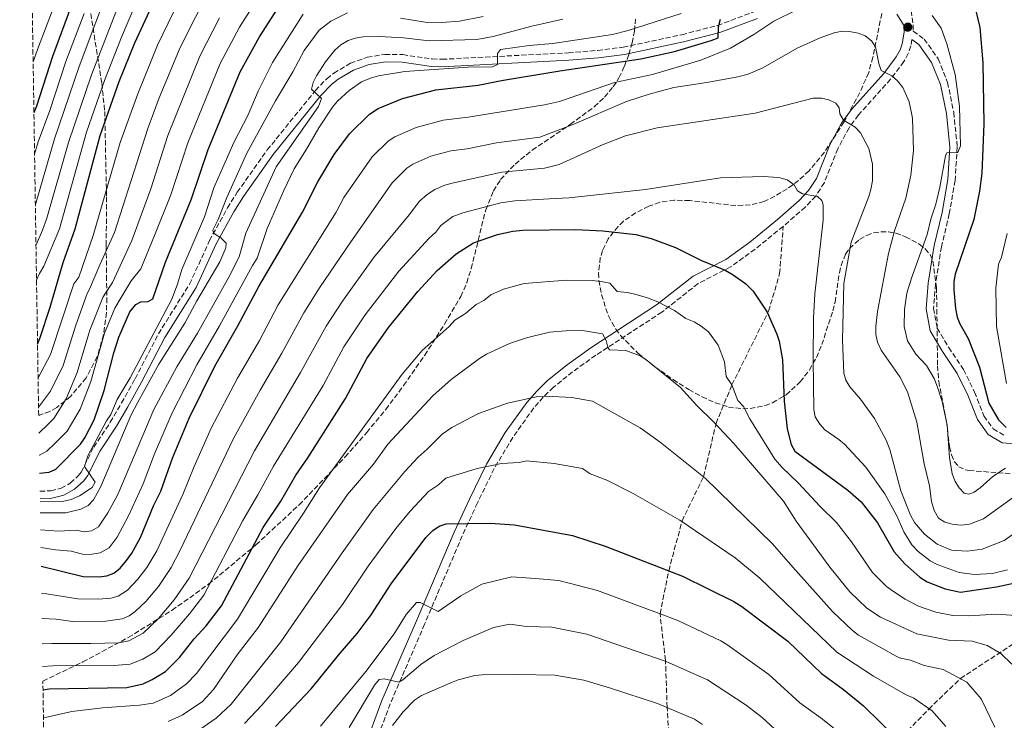
# Model space of a CAD drawing. Units: metres. Extents: x 606580 to 610002, y 4784790 to 4787158.
# Drawn here: x 606588 to 606920, y 4786130 to 4786366 of the extents above; entities that cross this region are included whole.
import ezdxf

# ---------------------------------------------------------------- set-up
doc = ezdxf.new("R2010")
doc.units = ezdxf.units.M
doc.header["$MEASUREMENT"] = 0
doc.linetypes.add('DGN Style 3', pattern=[2.435891, 1.739922, -0.695969])
for name, color, linetype, lineweight in [('Camino', 7, 'DGN Style 3', 0), ('Cauce permanente', 151, 'Continuous', 13), ('Curva de nivel directora', 30, 'Continuous', 30), ('Curva de nivel intermedia', 30, 'Continuous', 0), ('Margen derecho', 7, 'Continuous', 0), ('Punto acotado terreno (símbolo)', 7, 'Continuous', 0), ('Senda', 7, 'DGN Style 3', 0), ('Zona arbolada', 92, 'DGN Style 3', 0)]:
    doc.layers.add(name, color=color, linetype=linetype, lineweight=lineweight)

# ---------------------------------------------------------------- blocks, each defined once
blk = doc.blocks.new('5PATER')
at = {"layer": 'Cauce permanente', "linetype": 'Continuous', "lineweight": 0}
h = blk.add_hatch(color=51, dxfattribs=at)
edge = h.paths.add_edge_path()
edge.add_ellipse((0, 0), major_axis=(-0.11, -0.111), ratio=0.999422, start_angle=0, end_angle=360)

msp = doc.modelspace()

# ---------------------------------------------------------------- linework, layer by layer
at = {"layer": 'Camino', "color": 7, "linetype": 'DGN Style 3', "lineweight": 0}
for points in [[(606594.42, 4786207.06, 204.26), (606594.47, 4786207.05, 204.26), (606598.1, 4786207.14, 204.7), (606601.55, 4786208.06, 205.04), (606604.68, 4786209.76, 205.28), (606607.36, 4786212.18, 205.39), (606608.4, 4786213.52, 205.39), (606612.58, 4786221.92, 205.24), (606618.17, 4786230.27, 204.78), (606621.94, 4786236.78, 204.93), (606626.52, 4786244.98, 205.49), (606634.39, 4786260.08, 206.88), (606644.92, 4786276.91, 207.93), (606651.62, 4786291.54, 210.02), (606657.67, 4786302.56, 210.25), (606660.97, 4786307.87, 210.55), (606671.08, 4786322.13, 212.36), (606687.32, 4786342.19, 215.26), (606691.14, 4786346.17, 215.99), (606693.55, 4786348.09, 216.34), (606699.11, 4786351.37, 216.99), (606704.8, 4786353.41, 217.45), (606710.77, 4786354.39, 217.75), (606716.78, 4786354.29, 217.88), (606726.71, 4786352.82, 218.15), (606729.99, 4786352.71, 218.41), (606772.64, 4786354.9, 222.52), (606782.52, 4786355.7, 223.34), (606791.13, 4786356.79, 224.05), (606810.91, 4786361.02, 225.52), (606822.91, 4786364.12, 226.06), (606835.5, 4786368.85, 227.05)], [(606888.24, 4786369.14, 230.19), (606888.88, 4786364.31, 230.62), (606888.91, 4786362.19, 230.98), (606892.64, 4786359.55, 230.98), (606897.32, 4786352.86, 230.98), (606900.5, 4786344.93, 230.98), (606902.57, 4786334.8, 230.46), (606903.78, 4786323.17, 229.67), (606903.03, 4786311.83, 229.15), (606901.09, 4786300.54, 228.89), (606898.42, 4786289.47, 227.31), (606896.43, 4786276.88, 226.27), (606895.78, 4786268.71, 226), (606896.97, 4786262.03, 226), (606900.88, 4786255.54, 225.48), (606905.92, 4786248.03, 225.22), (606909.6, 4786240.44, 224.96), (606912.76, 4786232.42, 224.96), (606915.89, 4786228.07, 224.96)], [(606888.5, 4786359.42, 230.98), (606888.08, 4786357.23, 231.91), (606887.24, 4786354.68, 232.48), (606885.75, 4786351.94, 233.18), (606881.29, 4786346, 235.09), (606870.46, 4786333.93, 238.86), (606867.28, 4786329.58, 239.99), (606863.51, 4786322.57, 241.62), (606858.96, 4786311.11, 244.1), (606856.03, 4786306.58, 245.2), (606852.51, 4786302.88, 246.3), (606845.08, 4786296.35, 247.51)], [(606845.08, 4786296.35, 247.51), (606835.6, 4786288.66, 248.77), (606827.31, 4786282.66, 249.86), (606816.36, 4786277.06, 251.94), (606804.15, 4786267.43, 255.61), (606781.9, 4786252.92, 260.64), (606774.05, 4786247.3, 262.97), (606767.61, 4786242.09, 264.69), (606764.16, 4786238.75, 265.42), (606760.98, 4786235.12, 266.09), (606753.86, 4786225.16, 267.87), (606747.63, 4786214.67, 269.85), (606741.95, 4786203.06, 272.41), (606736.85, 4786191.98, 275.04), (606724.16, 4786162.15, 280.76), (606712.56, 4786135.32, 286.77), (606706.52, 4786119.18, 289.81)], [(606915.89, 4786228.07, 224.96), (606919.74, 4786225.82, 224.69)]]:
    msp.add_polyline3d(points, dxfattribs=at)
at = {"layer": 'Curva de nivel directora', "color": 30, "linetype": 'Continuous', "lineweight": 30, "flags": 128}
for points, elevation in [([(606593.64, 4786256.6), (606594.4, 4786258.55), (606597.92, 4786269.08), (606602.28, 4786284.18), (606606.31, 4786295.51), (606614.71, 4786327.02), (606621.2, 4786345.28), (606626.4, 4786358.22), (606638.49, 4786384.34)], 175), ([(606605.05, 4786370.96), (606598.67, 4786353.7), (606593.26, 4786336.9), (606592.41, 4786334.67)], 150), ([(606594.32, 4786213.1), (606597.53, 4786213.48), (606599.83, 4786214.47), (606608.14, 4786222.95), (606609.59, 4786224.99), (606612.73, 4786231.1), (606616.08, 4786240.99), (606619.39, 4786253.74), (606621.08, 4786259), (606624.77, 4786267.51), (606626.72, 4786270.05), (606628.51, 4786270.88), (606630.94, 4786270.99), (606632.46, 4786271.91), (606636.74, 4786284.29), (606645.52, 4786305.62), (606651.12, 4786322.26), (606661.93, 4786348.45), (606668.52, 4786360.33), (606674.81, 4786370.11)], 200), ([(606910, 4786369.09), (606911.36, 4786363.49), (606912.44, 4786351.47), (606912.75, 4786330.96), (606912.01, 4786314.32), (606911.31, 4786308.22), (606909.31, 4786298.69), (606903.02, 4786280.26), (606902.61, 4786277.79), (606902.62, 4786274.97), (606903.15, 4786268.65), (606903.72, 4786265.78), (606904.64, 4786263.45), (606907.4, 4786258.53), (606911.23, 4786248.92), (606914.46, 4786236.69), (606917.64, 4786231.09), (606920.23, 4786228.51)], 225), ([(606594.81, 4786181.77), (606609.04, 4786178.3), (606614.44, 4786178.09), (606617.05, 4786178.48), (606619.37, 4786179.38), (606621.5, 4786181.08), (606623.65, 4786183.68), (606625.43, 4786186.13), (606628.33, 4786191.43), (606632.73, 4786202.05), (606635.18, 4786206.99), (606639.12, 4786218.22), (606644.74, 4786231.7), (606653.47, 4786249.26), (606661.22, 4786262.76), (606668.25, 4786276.09), (606683.02, 4786301.12), (606688.18, 4786311.38), (606693.68, 4786320.55), (606698.82, 4786327.59), (606705.59, 4786334.25), (606708.44, 4786336.07), (606716.7, 4786339.45), (606727.93, 4786342.47), (606742.2, 4786343.99), (606750.11, 4786345.61), (606769.7, 4786348.88), (606797.06, 4786352.82), (606808.43, 4786355.36), (606820.81, 4786359.05), (606823.14, 4786359.98), (606823.28, 4786363.67), (606823.88, 4786366.29)], 225), ([(606595.47, 4786140.05), (606597.54, 4786140.31), (606623.77, 4786140.79), (606629.25, 4786142.02), (606632.3, 4786143.49), (606636.77, 4786146.24), (606641.49, 4786150.88), (606646.43, 4786157.19), (606650.47, 4786161.6), (606655.7, 4786168.41), (606669.74, 4786194.75), (606675.72, 4786203.64), (606680.7, 4786212.46), (606684.79, 4786218.31), (606697.45, 4786238.34), (606704.68, 4786251.74), (606711.95, 4786262.26), (606721.82, 4786274.43), (606728.4, 4786281.43), (606734.79, 4786287.13), (606740.6, 4786290.86), (606748.71, 4786293.61), (606753.94, 4786294.74), (606757.22, 4786295.04), (606775.15, 4786295.34), (606784.25, 4786294.89), (606795.42, 4786293.57), (606800.52, 4786292.32), (606808.76, 4786289.23), (606817.57, 4786284.8), (606825.47, 4786281.63), (606828.24, 4786280.06), (606832.49, 4786277.03), (606834.96, 4786274.55), (606839.63, 4786267.4), (606842.95, 4786260.05), (606843.72, 4786257.67), (606844.84, 4786251.34), (606845.38, 4786237.41), (606846.44, 4786228.04), (606847.75, 4786222.78), (606849, 4786220.55), (606866.83, 4786207.39), (606871.34, 4786203.4), (606876.84, 4786196.41), (606882.44, 4786186.57), (606886.13, 4786182.48), (606891.2, 4786178.03), (606893.57, 4786176.51), (606899.68, 4786174.15), (606904.87, 4786173.02), (606916.95, 4786174.78), (606933.2, 4786178.29)], 250), ([(606673.85, 4786127.64), (606685.91, 4786140.35), (606695.64, 4786152.44), (606701.42, 4786159.08), (606706.13, 4786165.3), (606712.85, 4786175.76), (606724.59, 4786191.43), (606726.97, 4786193.82), (606729.02, 4786195.28), (606731.43, 4786196), (606746.21, 4786196.28), (606754.5, 4786195.65), (606773.98, 4786192.07), (606785.09, 4786188.5), (606811.12, 4786178.33), (606828.4, 4786169.79), (606831.12, 4786168.1), (606846.64, 4786156.48), (606857.99, 4786145.48), (606865.45, 4786140.12), (606872.17, 4786134.61), (606883.63, 4786123.39)], 275)]:
    msp.add_lwpolyline(points, dxfattribs=dict(at, elevation=elevation))
at = {"layer": 'Curva de nivel intermedia', "color": 30, "linetype": 'Continuous', "lineweight": 0, "flags": 128}
for points, elevation in [([(606593.11, 4786290.16), (606595.35, 4786295.08), (606596.8, 4786299.1), (606604.04, 4786324.65), (606611.78, 4786347.53), (606633.52, 4786403.49)], 165), ([(606593.3, 4786278.19), (606594.31, 4786280.51), (606595.77, 4786282.99), (606600.99, 4786295.49), (606610.11, 4786328.16), (606616.16, 4786345.52), (606621.9, 4786360.13), (606634.23, 4786389.1)], 170), ([(606592.89, 4786303.79), (606599.37, 4786325.93), (606607.68, 4786350.34), (606618.59, 4786379.43)], 160), ([(606593.81, 4786245.31), (606597.99, 4786253.12), (606605.9, 4786276.96), (606607.6, 4786279.26), (606612.4, 4786293.27), (606621.51, 4786324.63), (606627.4, 4786341.12), (606634.05, 4786357.48), (606644.85, 4786379.88)], 180), ([(606593.97, 4786235.42), (606598.01, 4786240.76), (606602.26, 4786249.42), (606606.5, 4786263), (606610.41, 4786273.66), (606611.1, 4786275.23), (606614.69, 4786283.34), (606619.63, 4786294.32), (606630.77, 4786329.33), (606634.69, 4786339.77), (606641.73, 4786356.73), (606652.12, 4786377.26)], 185), ([(606594.23, 4786219.18), (606594.34, 4786219.19), (606596.76, 4786220.48), (606599.62, 4786223.21), (606603.62, 4786227.25), (606608.01, 4786234.66), (606611.56, 4786244.02), (606616.22, 4786260.34), (606619.68, 4786268.78), (606621.52, 4786271.77), (606625.24, 4786278.01), (606628.43, 4786282.06), (606633.11, 4786293.25), (606638.56, 4786307.04), (606644.32, 4786324.58), (606655.24, 4786351.31), (606661.77, 4786363.53), (606669.49, 4786375.86)], 195), ([(606592.14, 4786351.81), (606593.63, 4786356.02), (606600.16, 4786373.24)], 145), ([(606594.96, 4786172.53), (606596.67, 4786172.46), (606607.24, 4786170.71), (606614.06, 4786170.59), (606618.39, 4786170.94), (606620.79, 4786171.6), (606624.01, 4786173.68), (606627.44, 4786177.32), (606630.53, 4786181.25), (606633.9, 4786186.96), (606642.66, 4786205.96), (606646.44, 4786215.31), (606652.22, 4786228.26), (606661.07, 4786245.18), (606668.48, 4786257.91), (606674.81, 4786269.84), (606694.31, 4786301.1), (606696.97, 4786306.05), (606706.44, 4786319.77), (606711.85, 4786325.1), (606714.13, 4786326.56), (606721.35, 4786329.7), (606730.46, 4786332.14), (606738.89, 4786333.16), (606764.53, 4786337.35), (606769.64, 4786338.43), (606788.22, 4786344.89), (606801.03, 4786347.62), (606817.35, 4786352.4), (606827.31, 4786356.49), (606835.14, 4786361.1), (606841.88, 4786365.61), (606849.71, 4786369.4)], 230), ([(606592.63, 4786320.68), (606593.87, 4786324.85), (606597.72, 4786335.4), (606603.17, 4786352.02), (606609.3, 4786368.18)], 155), ([(606594.11, 4786226.65), (606597.25, 4786229.67), (606599.09, 4786231.54), (606603.29, 4786238.23), (606607.04, 4786247.05), (606611.25, 4786261.37), (606615.63, 4786272.33), (606616.31, 4786273.5), (606618.9, 4786277.43), (606625.48, 4786291.62), (606631.79, 4786308.99), (606637.56, 4786326.99), (606648.33, 4786353.73), (606655.03, 4786366.74)], 190), ([(606683.22, 4786367.97), (606672.87, 4786351.68), (606668.01, 4786341.97), (606664.64, 4786333.93), (606659.85, 4786324.66), (606653.09, 4786309.34), (606649.88, 4786299.56), (606642.28, 4786281.84), (606640.85, 4786276.87), (606638.92, 4786271.86), (606624.89, 4786245.29), (606620.52, 4786237.91), (606618.31, 4786232.87), (606616.9, 4786230.8), (606610.55, 4786218.99), (606609.46, 4786215.38), (606613.07, 4786210.1), (606612.05, 4786208.25), (606607.76, 4786205.46), (606604.94, 4786204.2), (606602.09, 4786203.56), (606594.47, 4786203.43)], 205), ([(606594.53, 4786199.74), (606603.14, 4786199.78), (606608.23, 4786200.93), (606610.68, 4786202.2), (606612.46, 4786204.15), (606614.99, 4786208.61), (606625.12, 4786232.51), (606627.44, 4786237.02), (606634.49, 4786249.9), (606643.33, 4786263.75), (606647.3, 4786271.22), (606655.13, 4786284.45), (606657.1, 4786289.11), (606657.27, 4786290.64), (606655.47, 4786292.51), (606652.95, 4786294.11), (606652.72, 4786295.13), (606654.54, 4786298.64), (606657.41, 4786306.14), (606664.25, 4786321.04), (606673.86, 4786338.7), (606679.74, 4786348.49), (606683.56, 4786355.68), (606688.64, 4786362.49), (606692.57, 4786365.63), (606698.11, 4786368.39)], 210), ([(606594.62, 4786193.96), (606600.74, 4786193.51), (606606.61, 4786193.85), (606609.33, 4786193.35), (606611.81, 4786193.7), (606614.13, 4786194.98), (606617.33, 4786199.68), (606620.67, 4786205.9), (606632.86, 4786234.58), (606640.62, 4786249), (606647.54, 4786260.37), (606658.17, 4786279.24), (606661.6, 4786286.08), (606663.86, 4786294.02), (606674.05, 4786316.39), (606688.34, 4786336.77), (606689.43, 4786339.52), (606686.02, 4786342.59), (606686.58, 4786344.85), (606687.66, 4786347.11), (606690.7, 4786351.91), (606693.91, 4786355.78), (606695.86, 4786357.55), (606698.41, 4786359.02), (606700.74, 4786359.9), (606703.39, 4786360.28), (606708.97, 4786360.35), (606717.09, 4786359.93), (606725.73, 4786358.95), (606741.76, 4786359.35), (606747.32, 4786360.4), (606760.29, 4786363.91), (606770.79, 4786366.27)], 215), ([(606594.72, 4786188.01), (606599.64, 4786187.22), (606604.99, 4786186.76), (606608.77, 4786185.84), (606611.26, 4786185.65), (606614.8, 4786186.21), (606617.73, 4786187.96), (606620.51, 4786191.48), (606624.31, 4786198.75), (606629.3, 4786209.51), (606633.03, 4786219.62), (606638.97, 4786233.47), (606647.39, 4786249.64), (606655.02, 4786262.78), (606666.14, 4786283.14), (606667.64, 4786285.63), (606671.1, 4786295.64), (606676.52, 4786308.24), (606680.15, 4786315.78), (606684.36, 4786322.35), (606688.47, 4786329.64), (606693.07, 4786336.58), (606694.81, 4786338.62), (606698.73, 4786342.19), (606702.92, 4786345.13), (606705.88, 4786346.39), (606708.62, 4786347.11), (606717.52, 4786348.63), (606738.86, 4786350.03), (606747.07, 4786350.12), (606748.73, 4786350.99), (606748.78, 4786354.68), (606749.71, 4786356.04), (606759.42, 4786357.36), (606767.43, 4786358.04), (606787.51, 4786361.12), (606792.8, 4786362.44), (606810.65, 4786368.17)], 220), ([(606716.01, 4786366.58), (606724.3, 4786365.27), (606729.95, 4786365.12), (606735.97, 4786365.57), (606743.85, 4786367.15)], 210), ([(606895.32, 4786367.45), (606898.3, 4786363.24), (606900.26, 4786357.96), (606903.05, 4786347.6), (606904.52, 4786336.77), (606904.84, 4786323.58), (606903.96, 4786321.28), (606900.27, 4786321.19), (606899.79, 4786320.15), (606897.92, 4786309.63), (606896.51, 4786303.8), (606894.85, 4786298.74), (606893.59, 4786293.58), (606888.34, 4786278.94), (606886.82, 4786273.8), (606885.98, 4786268.33), (606885.86, 4786262.64), (606887.02, 4786257.77), (606889.76, 4786253.25), (606893.43, 4786249.38), (606896, 4786245), (606897.01, 4786242.49), (606898.64, 4786237.24), (606900.35, 4786229.29), (606901.14, 4786218.39), (606902.05, 4786212.91), (606903.03, 4786210.28), (606904.39, 4786208.19), (606906.08, 4786206.34), (606907.71, 4786206.05), (606909.46, 4786206.7), (606911.52, 4786208.12), (606915.75, 4786212.03), (606920.02, 4786214.76)], 230), ([(606595.09, 4786164.04), (606599.88, 4786163.84), (606605.44, 4786163.12), (606616.68, 4786163.14), (606622.16, 4786163.97), (606624.54, 4786165.02), (606626.6, 4786166.44), (606630.11, 4786169.79), (606634.38, 4786174.85), (606638.73, 4786181.24), (606641.78, 4786187.12), (606659.7, 4786224.82), (606668.67, 4786241.11), (606676.02, 4786253.57), (606683.39, 4786267.17), (606688.72, 4786275.63), (606699.22, 4786291.17), (606713.25, 4786311.02), (606718.11, 4786315.94), (606720.14, 4786317.37), (606726.26, 4786320.01), (606733, 4786321.82), (606738.45, 4786322.51), (606748.37, 4786324.59), (606763.06, 4786326.44), (606773.92, 4786330.64), (606792.27, 4786338.45), (606799.87, 4786340.94), (606808.21, 4786343.25), (606819.3, 4786344.88), (606829.76, 4786346.8), (606833.23, 4786347.75), (606838.17, 4786349.85), (606849.83, 4786356.48), (606857.54, 4786359.94), (606862.29, 4786361.68), (606864.99, 4786362.18), (606867.48, 4786362.12), (606870.39, 4786361.56), (606872.74, 4786360.64), (606874.88, 4786359), (606876.23, 4786356.88), (606877.3, 4786351.33), (606878.08, 4786348.95), (606881.71, 4786347.1), (606883.61, 4786345.47), (606885.4, 4786343.22), (606887.55, 4786338.38), (606888.7, 4786332.9), (606889, 4786321.92), (606888.14, 4786313.63), (606886.39, 4786305.85), (606882.58, 4786294.9), (606880.57, 4786287.26), (606876.84, 4786267.61), (606876.27, 4786262.54), (606876.32, 4786259.88), (606876.92, 4786257.29), (606878.15, 4786254.61), (606884.4, 4786245.59), (606887.03, 4786240.53), (606890.13, 4786230.3), (606892.65, 4786216.24), (606894.39, 4786208.81), (606895.05, 4786203.53), (606895.94, 4786200.57), (606897.49, 4786197.97), (606899.61, 4786196.56), (606902.02, 4786195.89), (606904.94, 4786195.62), (606907.9, 4786195.92), (606912.65, 4786197.68), (606923.55, 4786205.56)], 235), ([(606595.23, 4786155.59), (606598.42, 4786155.66), (606611.63, 4786155.71), (606621.08, 4786155.87), (606624.37, 4786156.6), (606629.3, 4786159.09), (606634.37, 4786164.09), (606639.74, 4786170.43), (606644.78, 4786177.7), (606666.77, 4786220.67), (606682.34, 4786247.04), (606690.96, 4786262.71), (606696.41, 4786271.1), (606706.95, 4786285.72), (606718.95, 4786300.21), (606722.4, 4786304.82), (606724.99, 4786307.15), (606727.65, 4786308.81), (606730.98, 4786310.27), (606733.45, 4786310.96), (606750.23, 4786314.64), (606764.61, 4786316.03), (606769.5, 4786317.23), (606784.37, 4786323.98), (606791.87, 4786326.88), (606802.54, 4786329.62), (606835.6, 4786334.51), (606855.14, 4786339.63), (606858.02, 4786339.62), (606860.46, 4786339.08), (606862.78, 4786337.95), (606863.95, 4786336.3), (606864.2, 4786334.33), (606865.39, 4786332.22), (606869.38, 4786329.79), (606871.15, 4786327.92), (606873.91, 4786322.64), (606875.23, 4786317.3), (606875.15, 4786311.76), (606874.64, 4786308.83), (606873.97, 4786306.42), (606867.97, 4786291.06), (606865.49, 4786277.14), (606865.06, 4786258.02), (606865.49, 4786246.89), (606866.2, 4786244.5), (606867.49, 4786242.26), (606871.12, 4786238.04), (606875.91, 4786231.56), (606879.85, 4786224.26), (606881.07, 4786221.04), (606884.7, 4786207.16), (606888.01, 4786198.93), (606889.39, 4786196.47), (606892.68, 4786192.53), (606897.03, 4786189.15), (606901.8, 4786187.19), (606907.07, 4786186.84), (606912.2, 4786187.42), (606919.58, 4786190.41), (606928.45, 4786196.7)], 240), ([(606595.35, 4786147.9), (606598.82, 4786148.07), (606619.42, 4786148.22), (606624.89, 4786148.71), (606629.09, 4786150.34), (606633.29, 4786152.87), (606638.7, 4786158.47), (606644.82, 4786165.65), (606649.65, 4786171.95), (606662.82, 4786197.2), (606667.95, 4786205.75), (606673.16, 4786215.46), (606689.89, 4786242.69), (606696.92, 4786255.71), (606704.09, 4786266.56), (606715.43, 4786281.22), (606725.72, 4786292.41), (606727.92, 4786294.35), (606729.63, 4786296.65), (606733.66, 4786299.64), (606737, 4786300.9), (606749.83, 4786304.28), (606754.57, 4786304.98), (606766.16, 4786305.62), (606772.88, 4786305.96), (606798.66, 4786308.8), (606823.88, 4786312.78), (606838.31, 4786313.23), (606843.63, 4786312.9), (606846.41, 4786312.06), (606848.79, 4786310.32), (606849.84, 4786308.31), (606851.56, 4786307.29), (606856.61, 4786306.4), (606858.11, 4786305.11), (606858.53, 4786303.63), (606858.59, 4786298.48), (606855.71, 4786273.57), (606855.26, 4786265.41), (606855.17, 4786251.3), (606855.4, 4786234.56), (606855.9, 4786232.11), (606857.4, 4786229.62), (606859.16, 4786227.71), (606863.88, 4786224.52), (606865.75, 4786222.86), (606872.98, 4786215.12), (606879.29, 4786206.16), (606883.36, 4786198.75), (606885.77, 4786193.34), (606888.44, 4786188.89), (606890.57, 4786186.64), (606894.65, 4786183.53), (606897, 4786182.3), (606904.37, 4786179.58), (606909.53, 4786178.97), (606915.67, 4786179.25), (606920.75, 4786180.5)], 245), ([(606920.6, 4786293.92), (606918.7, 4786285.96), (606917.64, 4786283.56), (606916.74, 4786275.57), (606917.04, 4786262.56), (606920.37, 4786243.38)], 220), ([(606817.44, 4786262.67), (606815.04, 4786264.18), (606812.25, 4786265.31), (606808.4, 4786267.96), (606802.79, 4786270.89), (606799.32, 4786272.3), (606795.04, 4786273.46), (606792.49, 4786274.08), (606789.1, 4786274.38), (606786.66, 4786277.2), (606784.2, 4786277.7), (606780.81, 4786278.06), (606772.01, 4786278.23), (606757.7, 4786277.09), (606750.76, 4786275.21), (606746.54, 4786273.22), (606744.16, 4786271.36), (606741.54, 4786269.96), (606737.89, 4786266.93), (606734.29, 4786264.77), (606732.44, 4786262.63), (606723.31, 4786254.48), (606716.54, 4786246.53), (606688.69, 4786208.17), (606683.36, 4786199.64), (606675.48, 4786187.94), (606661.1, 4786163.83), (606647.21, 4786145.51), (606643.89, 4786142.06), (606638.43, 4786138.12), (606632.65, 4786135.54), (606628, 4786134.83), (606615.56, 4786133.93), (606605.19, 4786132.68), (606596.24, 4786130.7), (606595.62, 4786130.49)], 255), ([(606923.43, 4786165.05), (606917.08, 4786165.56), (606907.55, 4786165.01), (606902.28, 4786165.06), (606896.58, 4786166.22), (606890.74, 4786168.25), (606886.15, 4786170.58), (606881.91, 4786173.39), (606879.89, 4786174.87), (606875.16, 4786179.64), (606868.08, 4786189.93), (606863.1, 4786196.45), (606857.49, 4786201.84), (606850.09, 4786209.86), (606844.67, 4786214.99), (606842.29, 4786217.86), (606833.82, 4786231.39), (606831.73, 4786235.6), (606829.76, 4786237.63), (606827.78, 4786242.92), (606825.79, 4786245.75), (606825.32, 4786250.72), (606823.09, 4786256.28), (606819.87, 4786260.75), (606817.44, 4786262.67)], 255), ([(606785.91, 4786255.61), (606785.39, 4786257.85), (606784.1, 4786260.09), (606777.37, 4786261.23), (606771.8, 4786261.17), (606766.32, 4786260.62), (606758.56, 4786258.75), (606752.81, 4786256.83), (606745.06, 4786253.29), (606742.7, 4786251.78), (606733.08, 4786244.75), (606726.98, 4786239.25), (606711.78, 4786222.87), (606706.89, 4786216.11), (606698.16, 4786205.89), (606681.37, 4786181.88), (606668.12, 4786161.18), (606660.94, 4786151.84), (606652.92, 4786140.15), (606649.22, 4786136.13), (606642.44, 4786131.44), (606637.72, 4786129.29)], 260), ([(606922.21, 4786148.72), (606918.43, 4786152.33), (606913.86, 4786155.03), (606908.8, 4786156.49), (606900.83, 4786156.82), (606890.19, 4786158.96), (606877.9, 4786164.59), (606873.32, 4786167.56), (606867.5, 4786173.12), (606860.81, 4786181.45), (606849.42, 4786196.9), (606845.15, 4786203.62), (606828.44, 4786223.14), (606821.69, 4786230.33), (606815.8, 4786236), (606810.42, 4786242), (606799.23, 4786251.11), (606796.87, 4786252.66), (606792.05, 4786254.47), (606786.5, 4786254.76), (606785.91, 4786255.61)], 260), ([(606916.42, 4786127.4), (606911.88, 4786137.04), (606906.95, 4786142.59), (606899.07, 4786146.83), (606892.62, 4786148.2), (606888.01, 4786150.07), (606884.18, 4786150.84), (606870.44, 4786158.5), (606868.43, 4786159.99), (606861.75, 4786166.41), (606848.29, 4786181.37), (606841.52, 4786189.27), (606818.74, 4786211.44), (606803.53, 4786223.56), (606796.81, 4786228.38), (606790.03, 4786232.21), (606780.73, 4786237.42), (606773.85, 4786238.62), (606765.17, 4786239.11), (606762.38, 4786238.96), (606752.08, 4786236.75), (606742.27, 4786233.25), (606733.36, 4786228.52), (606730.06, 4786226.27), (606725.06, 4786221.17), (606721.99, 4786218.49), (606717.53, 4786213.68), (606706.85, 4786200.89), (606696.37, 4786186.29), (606675.62, 4786156.18), (606658.92, 4786135.21), (606653.91, 4786130.43), (606646.9, 4786125.62)], 265), ([(606663.46, 4786128.62), (606669.28, 4786134.85), (606681.58, 4786149.21), (606696.42, 4786168.8), (606705.09, 4786181.71), (606714.46, 4786194.5), (606719.24, 4786200.31), (606725.51, 4786206.89), (606728.81, 4786209.2), (606731.29, 4786211.43), (606741.85, 4786214.72), (606750.07, 4786216.33), (606756.01, 4786216.69), (606758.56, 4786217.3), (606767.85, 4786216.38), (606777.35, 4786214.74), (606780, 4786212.87), (606785.57, 4786210.73), (606794.43, 4786206.3), (606810.27, 4786197.27), (606828.93, 4786184.53), (606837.22, 4786177.7), (606863.21, 4786152.74), (606875.51, 4786144.63), (606886.29, 4786138.47), (606889.14, 4786137.24), (606895.29, 4786132.99), (606899.97, 4786127.7)], 270), ([(606689.04, 4786127.82), (606704.37, 4786146.17), (606713.91, 4786158.96), (606717.89, 4786165.46), (606721.45, 4786169.44), (606722.62, 4786169.49), (606728.73, 4786166.47), (606736.38, 4786171.72), (606743.49, 4786175.7), (606753.61, 4786178.11), (606761.4, 4786177.62), (606769.37, 4786176.95), (606782.4, 4786173.52), (606803.53, 4786165.65), (606809.5, 4786163.42), (606823.99, 4786156.58), (606826.12, 4786155.27), (606840.26, 4786145.18), (606850.63, 4786135.62), (606858.35, 4786130.11), (606864.58, 4786125.07)], 280), ([(606698.76, 4786127.27), (606707.29, 4786141.58), (606708.83, 4786143.54), (606710.51, 4786143.69), (606715.51, 4786142.61), (606716.81, 4786143.35), (606722.84, 4786148.58), (606727.39, 4786151.61), (606737.17, 4786156.68), (606747.43, 4786161.06), (606752.89, 4786162.16), (606758.49, 4786161.39), (606767.01, 4786161.2), (606778.91, 4786158.76), (606805.61, 4786149.59), (606819.58, 4786143.38), (606832.59, 4786134.88), (606838.02, 4786130.67), (606843.49, 4786125.6)], 285), ([(606713.33, 4786127.98), (606716.97, 4786132.61), (606720.8, 4786136.57), (606723.08, 4786138.17), (606733.2, 4786142.5), (606735.52, 4786143.45), (606741.1, 4786144.88), (606743.59, 4786145.14), (606755.58, 4786145.17), (606768.11, 4786144.92), (606777.81, 4786143.25), (606786.83, 4786140.59), (606802.65, 4786135.41), (606815.17, 4786130.18), (606817.86, 4786128.31)], 290)]:
    msp.add_lwpolyline(points, dxfattribs=dict(at, elevation=elevation))
at = {"layer": 'Margen derecho', "color": 7, "linetype": 'Continuous', "lineweight": 0}
for points in [[(606836.42, 4786366.53, 227.05), (606823.66, 4786361.73, 226.06), (606811.49, 4786358.59, 225.52), (606791.55, 4786354.32, 224.05), (606782.78, 4786353.21, 223.34), (606772.8, 4786352.4, 222.52), (606730.01, 4786350.21, 218.41), (606726.49, 4786350.32, 218.15), (606716.57, 4786351.79, 217.88), (606710.95, 4786351.89, 217.75), (606705.44, 4786350.98, 217.45), (606700.18, 4786349.1, 216.99), (606694.98, 4786346.03, 216.34), (606692.83, 4786344.31, 215.99)], [(606703.73, 4786120.28, 289.81), (606709.78, 4786136.44, 286.77), (606721.4, 4786163.33, 280.76), (606734.11, 4786193.2, 275.04), (606739.24, 4786204.35, 272.41), (606744.99, 4786216.1, 269.85), (606751.34, 4786226.8, 267.87), (606758.63, 4786236.99, 266.09), (606761.98, 4786240.82, 265.42), (606765.61, 4786244.34, 264.69), (606772.23, 4786249.69, 262.97), (606780.21, 4786255.4, 260.64), (606802.4, 4786269.87, 255.61), (606814.74, 4786279.6, 251.94), (606825.74, 4786285.23, 249.86), (606833.77, 4786291.04, 248.77), (606843.14, 4786298.64, 247.51), (606850.43, 4786305.05, 246.3), (606853.66, 4786308.44, 245.2), (606856.28, 4786312.49, 244.1), (606860.78, 4786323.84, 241.62), (606864.73, 4786331.18, 239.99), (606868.12, 4786335.82, 238.86), (606878.97, 4786347.91, 235.09), (606883.22, 4786353.57, 233.18), (606884.48, 4786355.88, 232.48), (606885.18, 4786357.98, 231.91), (606885.91, 4786361.85, 230.98), (606885.88, 4786364.03, 231.07), (606883.4, 4786367.95, 230.53)], [(606888.5, 4786359.42, 230.98), (606890.84, 4786357.76, 230.98), (606895.1, 4786351.66, 230.98), (606898.09, 4786344.21, 230.98), (606900.1, 4786334.42, 230.46), (606901.27, 4786323.12, 229.67), (606900.55, 4786312.12, 229.15), (606898.65, 4786301.05, 228.89), (606895.97, 4786289.96, 227.31), (606893.94, 4786277.18, 226.27), (606893.27, 4786268.59, 226), (606894.59, 4786261.14, 226), (606898.77, 4786254.2, 225.48), (606903.75, 4786246.78, 225.22), (606907.31, 4786239.43, 224.96), (606910.55, 4786231.21, 224.96), (606914.17, 4786226.18, 224.96), (606918.96, 4786223.38, 224.69), (606925.97, 4786222.77, 225.22)], [(606692.83, 4786344.31, 215.99), (606689.19, 4786340.53, 215.26), (606673.07, 4786320.62, 212.36), (606663.05, 4786306.48, 210.55), (606659.83, 4786301.29, 210.25), (606653.85, 4786290.42, 210.02), (606647.13, 4786275.72, 207.93), (606636.56, 4786258.84, 206.88), (606628.72, 4786243.8, 205.49), (606624.11, 4786235.54, 204.93), (606620.29, 4786228.95, 204.78), (606614.75, 4786220.66, 205.24), (606610.53, 4786212.19, 205.39), (606609.2, 4786210.47, 205.39), (606606.14, 4786207.71, 205.28), (606602.48, 4786205.72, 205.04), (606598.45, 4786204.65, 204.7), (606594.46, 4786204.55, 204.27)]]:
    msp.add_polyline3d(points, dxfattribs=at)
at = {"layer": 'Senda', "color": 7, "linetype": 'DGN Style 3', "lineweight": 0}
for points in [[(606818.91, 4786066.44, 307), (606813.66, 4786079.43, 305.24), (606809.19, 4786102.73, 300.63), (606806.92, 4786118.27, 294.89), (606805.93, 4786134.09, 290), (606805.38, 4786150.03, 285), (606803.53, 4786165.65, 280), (606806.48, 4786180.14, 275), (606810.95, 4786196.99, 270), (606818.23, 4786211.94, 265), (606822.42, 4786229.89, 260), (606827.78, 4786242.87, 255), (606840.13, 4786267.74, 250), (606843.88, 4786280.44, 249.45), (606845.08, 4786296.35, 247.51)], [(606818.91, 4786066.44, 307), (606824.25, 4786071.14, 305), (606837.89, 4786083.95, 300), (606847.6, 4786091.62, 295), (606856.86, 4786098.86, 289.72), (606866.18, 4786106.05, 285.44), (606874.98, 4786114.53, 280.93), (606883.67, 4786122.72, 275.99), (606894.13, 4786133.52, 270.28), (606904.85, 4786143.86, 265), (606931.92, 4786161.6, 255), (606947.05, 4786174.05, 250), (606957.72, 4786179.36, 245), (606968.53, 4786181.56, 240), (606978.93, 4786182.14, 235), (606988.85, 4786182.35, 230), (606995.43, 4786187.07, 227.71)]]:
    msp.add_polyline3d(points, dxfattribs=at)
at = {"layer": 'Zona arbolada', "color": 92, "linetype": 'DGN Style 3', "lineweight": 0}
for points in [[(606611.18, 4786370.54, 172.41), (606615.33, 4786344.58, 181.1), (606616.27, 4786335.14, 184.31), (606616.92, 4786306.28, 194.7), (606616.78, 4786289.75, 200.09), (606616.9, 4786279.69, 202.26), (606617, 4786272.24, 203.1), (606616.83, 4786267.24, 203.41), (606615.91, 4786259.76, 203.58), (606613.79, 4786252.39, 203.53), (606610.03, 4786245.25, 203.41), (606604.74, 4786238.93, 203.35), (606600.12, 4786235.26, 203.35), (606597.77, 4786233.95, 203.35), (606594.01, 4786232.58, 203.35), (606587.61, 4786639.92, 69.87)], [(606611.18, 4786370.54, 172.41), (606615.33, 4786344.58, 181.1), (606616.27, 4786335.14, 184.31), (606616.92, 4786306.28, 194.7), (606616.78, 4786289.75, 200.09), (606616.9, 4786279.69, 202.26), (606617, 4786272.24, 203.1), (606616.83, 4786267.24, 203.41), (606615.91, 4786259.76, 203.58)], [(606878.81, 4786370.53, 239.21), (606877.81, 4786365.69, 239.99), (606875.32, 4786353.37, 240.99), (606873.9, 4786348.21, 242), (606870.9, 4786341.5, 243.51), (606865.59, 4786331.57, 245.94), (606858.95, 4786321.38, 248.71), (606853.81, 4786315.09, 250.8), (606850.24, 4786311.85, 252.36), (606846.36, 4786309.01, 253.88), (606842.21, 4786306.5, 255.11), (606838.66, 4786304.75, 255.76), (606833.99, 4786303.57, 256.25), (606829.05, 4786303.37, 256.52), (606813.54, 4786305.07, 256.66), (606808.41, 4786305.18, 256.73), (606803.46, 4786304.47, 256.94), (606799.73, 4786303.14, 257.24), (606795.29, 4786300.91, 257.66), (606791.25, 4786298.08, 258.07), (606789.4, 4786296.37, 258.28), (606786.1, 4786292.21, 258.7), (606784.13, 4786288.25, 259.03), (606783.39, 4786285.76, 259.24), (606782.83, 4786280.7, 259.65), (606782.94, 4786278.18, 259.86), (606783.78, 4786273.33, 260.27), (606786.16, 4786266.13, 260.35), (606788.61, 4786261.67, 260.23), (606790.22, 4786259.56, 260.27), (606796.11, 4786253.57, 260.75), (606801.8, 4786249, 261.34), (606807.98, 4786244.66, 261.84), (606813.27, 4786241.3, 262.1), (606817.7, 4786238.9, 262.19), (606822.17, 4786236.89, 262.04), (606826.6, 4786235.39, 261.58), (606831.45, 4786234.8, 260.83), (606833.95, 4786234.91, 260.38), (606838.96, 4786235.93, 259.37), (606841.42, 4786236.85, 258.82), (606846.09, 4786239.54, 257.69), (606850.82, 4786243.91, 256.35), (606853.9, 4786247.94, 255.09), (606856.25, 4786252.14, 253.76), (606858.09, 4786256.48, 252.42), (606861.81, 4786267.87, 249.26), (606862.57, 4786270.81, 248.77), (606864.02, 4786280.72, 248.41), (606864.58, 4786283.15, 248.17), (606866.1, 4786286.98, 247.19), (606867.41, 4786288.91, 246.17), (606870.81, 4786291.94, 243.87), (606873.26, 4786293.33, 242.84), (606875.58, 4786294.15, 242.14), (606878.05, 4786294.54, 241.47), (606880.58, 4786294.53, 240.85), (606883.08, 4786294.1, 240.3), (606886.31, 4786292.86, 239.67), (606890.96, 4786290.36, 238.87), (606893, 4786288.76, 238.55), (606894.61, 4786286.86, 238.34), (606895.58, 4786284.57, 238.26), (606896.79, 4786275.71, 238.26), (606897.13, 4786249.37, 238.26), (606897.5, 4786244.09, 238.26), (606900.14, 4786230.59, 238.26), (606901.19, 4786221.98, 238.26), (606901.81, 4786219.29, 238.26), (606902.79, 4786216.98, 238.26), (606904.27, 4786215.25, 238.26), (606906.39, 4786214.27, 238.26), (606907.77, 4786214.01, 238.26), (606932.83, 4786212.04, 238.26)], [(606878.81, 4786370.53, 239.21), (606877.81, 4786365.69, 239.99), (606875.32, 4786353.37, 240.99), (606873.9, 4786348.21, 242), (606870.9, 4786341.5, 243.51), (606865.59, 4786331.57, 245.94), (606858.95, 4786321.38, 248.71), (606853.81, 4786315.09, 250.8), (606850.24, 4786311.85, 252.36), (606846.36, 4786309.01, 253.88), (606842.21, 4786306.5, 255.11), (606838.66, 4786304.75, 255.76), (606833.99, 4786303.57, 256.25), (606829.05, 4786303.37, 256.52), (606813.54, 4786305.07, 256.66), (606808.41, 4786305.18, 256.73), (606803.46, 4786304.47, 256.94), (606799.73, 4786303.14, 257.24), (606795.29, 4786300.91, 257.66), (606791.25, 4786298.08, 258.07), (606789.4, 4786296.37, 258.28), (606786.1, 4786292.21, 258.7), (606784.13, 4786288.25, 259.03), (606783.39, 4786285.76, 259.24), (606782.83, 4786280.7, 259.65), (606782.94, 4786278.18, 259.86), (606783.78, 4786273.33, 260.27), (606786.16, 4786266.13, 260.35), (606788.61, 4786261.67, 260.23), (606790.22, 4786259.56, 260.27), (606796.11, 4786253.57, 260.75), (606801.8, 4786249, 261.34), (606807.98, 4786244.66, 261.84), (606813.27, 4786241.3, 262.1), (606817.7, 4786238.9, 262.19), (606822.17, 4786236.89, 262.04), (606826.6, 4786235.39, 261.58), (606831.45, 4786234.8, 260.83), (606833.95, 4786234.91, 260.38), (606838.96, 4786235.93, 259.37), (606841.42, 4786236.85, 258.82), (606846.09, 4786239.54, 257.69), (606850.82, 4786243.91, 256.35), (606853.9, 4786247.94, 255.09), (606856.25, 4786252.14, 253.76), (606858.09, 4786256.48, 252.42), (606861.81, 4786267.87, 249.26), (606862.57, 4786270.81, 248.77), (606864.02, 4786280.72, 248.41)], [(606597.39, 4786017.88, 297.9), (606595.42, 4786142.99, 256.78), (606608.91, 4786149.42, 256.79), (606624.23, 4786157.68, 256.79), (606639.01, 4786166.85, 256.79), (606651.27, 4786175.64, 256.79), (606667.28, 4786188.91, 256.79), (606681.85, 4786202.45, 256.79), (606697.37, 4786218.6, 256.79), (606704.63, 4786226.8, 256.79), (606711.03, 4786234.63, 256.79), (606717.07, 4786242.65, 256.79), (606724.18, 4786252.91, 256.79), (606730.89, 4786263.4, 256.79), (606736.37, 4786272.68, 256.77), (606738.34, 4786277.31, 256.63), (606739.88, 4786282.19, 256.36), (606744.77, 4786301.94, 254.48), (606747.35, 4786308.35, 253.64), (606749.8, 4786312.18, 253.01), (606754.64, 4786317.37, 251.83), (606760.47, 4786322.06, 250.36), (606773.34, 4786330.78, 246.54), (606781.39, 4786336.75, 243.34), (606784.86, 4786339.97, 241.55), (606787.79, 4786343.43, 239.62), (606789.7, 4786346.52, 237.93), (606791.54, 4786350.41, 235.58), (606793.04, 4786354.33, 232.81), (606794.17, 4786358.29, 229.7), (606794.91, 4786362.26, 226.37), (606795.24, 4786366.24, 222.9)], [(606595.42, 4786142.99, 256.78), (606608.91, 4786149.42, 256.79), (606624.23, 4786157.68, 256.79), (606639.01, 4786166.85, 256.79), (606651.27, 4786175.64, 256.79), (606667.28, 4786188.91, 256.79), (606681.85, 4786202.45, 256.79), (606697.37, 4786218.6, 256.79), (606704.63, 4786226.8, 256.79), (606711.03, 4786234.63, 256.79), (606717.07, 4786242.65, 256.79), (606724.18, 4786252.91, 256.79), (606730.89, 4786263.4, 256.79), (606736.37, 4786272.68, 256.77), (606738.34, 4786277.31, 256.63), (606739.88, 4786282.19, 256.36), (606744.77, 4786301.94, 254.48), (606747.35, 4786308.35, 253.64), (606749.8, 4786312.18, 253.01), (606754.64, 4786317.37, 251.83), (606760.47, 4786322.06, 250.36), (606773.34, 4786330.78, 246.54), (606781.39, 4786336.75, 243.34), (606784.86, 4786339.97, 241.55), (606787.79, 4786343.43, 239.62), (606789.7, 4786346.52, 237.93), (606791.54, 4786350.41, 235.58), (606793.04, 4786354.33, 232.81), (606794.17, 4786358.29, 229.7), (606794.91, 4786362.26, 226.37), (606795.24, 4786366.24, 222.9)], [(606864.02, 4786280.72, 248.41), (606864.58, 4786283.15, 248.17), (606866.1, 4786286.98, 247.19), (606867.41, 4786288.91, 246.17), (606870.81, 4786291.94, 243.87), (606873.26, 4786293.33, 242.84), (606875.58, 4786294.15, 242.14), (606878.05, 4786294.54, 241.47), (606880.58, 4786294.53, 240.85), (606883.08, 4786294.1, 240.3), (606886.31, 4786292.86, 239.67), (606890.96, 4786290.36, 238.87), (606893, 4786288.76, 238.55), (606894.61, 4786286.86, 238.34), (606895.58, 4786284.57, 238.26), (606896.79, 4786275.71, 238.26), (606897.13, 4786249.37, 238.26), (606897.5, 4786244.09, 238.26), (606900.14, 4786230.59, 238.26), (606901.19, 4786221.98, 238.26), (606901.81, 4786219.29, 238.26), (606902.79, 4786216.98, 238.26), (606904.27, 4786215.25, 238.26), (606906.39, 4786214.27, 238.26), (606907.77, 4786214.01, 238.26), (606932.83, 4786212.04, 238.26)], [(606615.91, 4786259.76, 203.58), (606613.79, 4786252.39, 203.53), (606610.03, 4786245.25, 203.41), (606604.74, 4786238.93, 203.35), (606600.12, 4786235.26, 203.35), (606597.77, 4786233.95, 203.35), (606594.01, 4786232.58, 203.35)]]:
    msp.add_polyline3d(points, dxfattribs=at)

# ---------------------------------------------------------------- block references
at = {"layer": 'Punto acotado terreno (símbolo)', "color": 7, "linetype": 'Continuous', "lineweight": 0, "xscale": 10, "yscale": 10, "zscale": 10}
msp.add_blockref('5PATER', (606887.08, 4786363.57, 231.42), dxfattribs=at)

doc.saveas('drawing.dxf')
